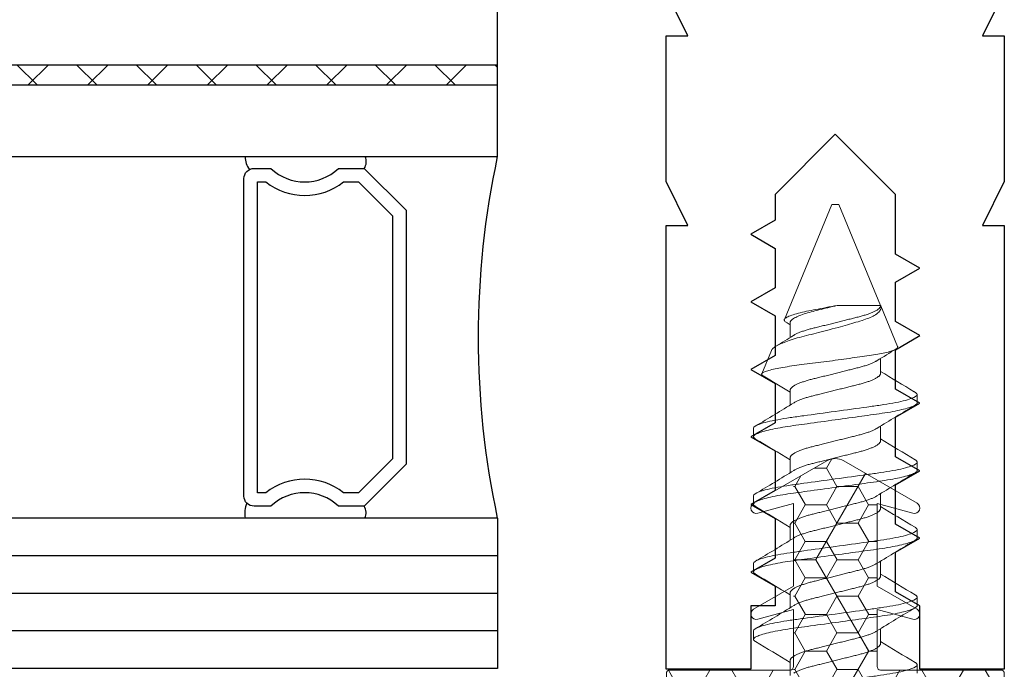
# Model space of a CAD drawing. Units: inches. Extents: x -57 to 131, y 5 to 113.
# Drawn here: x -38 to -36, y 32 to 32 of the extents above; entities that cross this region are included whole.
import ezdxf

# ---------------------------------------------------------------- set-up
doc = ezdxf.new("R2010")
doc.units = ezdxf.units.IN
doc.header["$LTSCALE"] = 0.3
doc.header["$MEASUREMENT"] = 0
doc.layers.get('0').update_dxf_attribs({"linetype": 'CONTINUOUS'})
for name, color, linetype, lineweight in [('967602  Isolation Gasket', 40, 'CONTINUOUS', 13), ('967602  Isolation Gasket @ 1', 40, 'CONTINUOUS', 13), ('967602  Isolation Gasket @ 5', 40, 'CONTINUOUS', 13), ('Fastener', 44, 'CONTINUOUS', 13)]:
    doc.layers.add(name, color=color, linetype=linetype, lineweight=lineweight)
for name, color, linetype in [('e760100$0$EXT_MULLIONS', 4, 'CONTINUOUS'), ('GLASS', 86, 'CONTINUOUS'), ('IG_SPACER', 86, 'CONTINUOUS')]:
    doc.layers.add(name, color=color, linetype=linetype)

# ---------------------------------------------------------------- blocks, each defined once
blk = doc.blocks.new('e760100')
at = {"layer": 'e760100$0$EXT_MULLIONS'}
blk.add_lwpolyline([(1.5001, -0.185), (1.4681, -0.25), (1.5001, -0.25), (1.5001, -0.466), (1.4681, -0.531), (1.5001, -0.531), (1.5001, -1.188), (1.3751, -1.188), (1.3751, -1.094), (1.3391, -1.0732), (1.3391, -1.0148), (1.3751, -0.994), (1.3391, -0.9732), (1.3391, -0.9148), (1.3751, -0.894), (1.3391, -0.8732), (1.3391, -0.8148), (1.3751, -0.794), (1.3391, -0.7732), (1.3391, -0.7148), (1.3751, -0.694), (1.3391, -0.6732), (1.3391, -0.6148), (1.3751, -0.594), (1.3391, -0.5732), (1.3391, -0.485), (1.2501, -0.396), (1.1611, -0.485), (1.1611, -0.5232), (1.1251, -0.544), (1.1611, -0.5648), (1.1611, -0.6232), (1.1251, -0.644), (1.1611, -0.6648), (1.1611, -0.7232), (1.1251, -0.744), (1.1611, -0.7648), (1.1611, -0.8232), (1.1251, -0.844), (1.1611, -0.8648), (1.1611, -0.9232), (1.1251, -0.944), (1.1611, -0.9648), (1.1611, -1.0232), (1.1251, -1.044), (1.1611, -1.0648), (1.1611, -1.094), (1.1251, -1.094), (1.1251, -1.188), (1, -1.188), (1, -0.531), (1.032, -0.531), (1, -0.466), (1, -0.25), (1.032, -0.25), (1, -0.185)], dxfattribs=at)
blk = doc.blocks.new('b760100')
blk.add_blockref('e760100', (0, 0))
blk = doc.blocks.new('*U40')
at = {"layer": '967602  Isolation Gasket @ 1'}
h = blk.add_hatch(dxfattribs=at)
h.set_pattern_fill('HONEY', color=256, scale=0.25, style=0)
h.paths.add_polyline_path([(0.245, -0.187, 0.414214), (0.25, -0.182), (0.25, -0.005, 0.414214), (0.245, 0), (0.062, 0), (0.062, 0.0894), (0.062, 0.281), (0.0125, 0.3096, 0.267949), (-0.0125, 0.3096), (-0.062, 0.281), (-0.062, 0.1241), (-0.062, 0), (-0.245, 0, 0.414214), (-0.25, -0.005), (-0.25, -0.182, 0.414214), (-0.245, -0.187)])
at = {"layer": '967602  Isolation Gasket @ 5'}
h = blk.add_hatch(dxfattribs=at)
h.set_pattern_fill('HONEY', color=256, scale=0.25, style=0)
h.set_pattern_definition([(0, (0, 0), (0.234375, 0.135316), [0.15625, -0.3125]), (120, (0, 0), (-0.234375, 0.135316), [0.15625, -0.3125]), (60, (0, 0), (5e-10, 0.270633), [-0.3125, 0.15625])])
h.paths.add_polyline_path([(0.245, -0.187, 0.414214), (0.25, -0.182), (0.25, -0.005, 0.414214), (0.245, 0), (0.062, 0), (0.062, 0.0894), (0.062, 0.281), (0.0125, 0.3096, 0.267949), (-0.0125, 0.3096), (-0.062, 0.281), (-0.062, 0.1241), (-0.062, 0), (-0.245, 0, 0.414214), (-0.25, -0.005), (-0.25, -0.182, 0.414214), (-0.245, -0.187)])
blk = doc.blocks.new('B967602')
at = {"layer": '967602  Isolation Gasket'}
blk.add_lwpolyline([(0.1148, 0.0752, 0.876976), (0.121, 0.09), (0.062, 0.1241), (0.062, 0.2463), (0.1148, 0.2321, 0.876976), (0.121, 0.2469), (0.0125, 0.3096, 0.267949), (-0.0125, 0.3096), (-0.121, 0.2469, 0.876976), (-0.1148, 0.2321), (-0.062, 0.2463), (-0.062, 0.1241), (-0.121, 0.09, 0.876976), (-0.1148, 0.0752), (-0.062, 0.0894), (-0.062, 0.005, -0.414214), (-0.067, 0), (-0.245, 0, 0.414214), (-0.25, -0.005), (-0.25, -0.182, 0.414214), (-0.245, -0.187), (0.245, -0.187, 0.414214), (0.25, -0.182), (0.25, -0.005, 0.414214), (0.245, 0), (0.067, 0, -0.414214), (0.062, 0.005), (0.062, 0.0894)], format="xyb", close=True, dxfattribs=at)
blk.add_blockref('*U40', (0, 0), dxfattribs=at)
blk = doc.blocks.new('G04_LAMI')
at = {"layer": 'GLASS'}
h = blk.add_hatch(dxfattribs=at)
h.set_pattern_fill('ANSI37', color=256, scale=0.5, angle=90, style=0)
h.set_pattern_definition([(135, (0.242, 0), (-0.0441942, -0.0441942), []), (225, (0.242, 0), (0.0441942, -0.0441942), [])])
h.paths.add_polyline_path([(0.106, 1.5), (0.106, 0), (0.136, 0), (0.136, 1.5)])
for p, q in [((0.106, 1.5), (0.106, 0)), ((0.136, 1.5), (0.136, 0)), ((0.242, 1.5), (0.242, 0)), ((0.242, 0), (0, 0))]:
    blk.add_line(p, q, dxfattribs=at)
blk = doc.blocks.new('SPACER08')
at = {"layer": 'IG_SPACER'}
for points in [[(0.015, 0.24), (0.485, 0.24, -0.414214), (0.5, 0.225), (0.5, 0.2, 0.4), (0.5, 0.1), (0.5, 0.062), (0.438, 0), (0.062, 0), (0, 0.062), (0, 0.1, 0.4), (0, 0.2), (0, 0.225, -0.414214)], [(0.02, 0.22), (0.48, 0.22), (0.48, 0.2074, 0.348155), (0.48, 0.0926), (0.48, 0.0703), (0.4297, 0.02), (0.0703, 0.02), (0.02, 0.0703), (0.02, 0.0926, 0.348155), (0.02, 0.2074)]]:
    blk.add_lwpolyline(points, format="xyb", close=True, dxfattribs=at)
blk = doc.blocks.new('GLASS_04')
at = {"layer": 'GLASS'}
for p, q in [((0, 0), (0, 1.5)), ((0.05575, 0), (0.05575, 1.5)), ((0.1115, 0), (0.1115, 1.5)), ((0.16725, 0), (0.16725, 1.5)), ((0.223, 0), (0.223, 1.5)), ((0.05575, 0), (0, 0)), ((0.1115, 0), (0.05575, 0)), ((0.16725, 0), (0.1115, 0)), ((0.223, 0), (0.16725, 0))]:
    blk.add_line(p, q, dxfattribs=at)
blk = doc.blocks.new('G16_4_AN_4_LAMI')
at = {"layer": 'IG_SPACER'}
for centre, radius, start, end in [((0.2305, 0.3415), 0.0324, 63.6817, 103.3947), ((0.7605, 0.3339), 0.0396, 93.686, 123.3393), ((0.2308, 0.2127), 0.0184, 244.8063, 301.6913), ((0.7504, 0.2107), 0.0168, 234.201, 297.0044), ((0.4905, -1.2478), 1.2762, 77.9006, 102.0994)]:
    blk.add_arc(centre, radius, start, end, dxfattribs=at)
for name, p in [('GLASS_04', (0, 0)), ('SPACER08', (0.2405, 0.135))]:
    blk.add_blockref(name, p)
at = {"xscale": -1}
blk.add_blockref('G04_LAMI', (1, 0), dxfattribs=at)
blk = doc.blocks.new('Mullion Glazing')
blk.add_blockref('G16_4_AN_4_LAMI', (-1.187, -0.75))
blk = doc.blocks.new('930035 Side')
at = {"layer": 'Fastener'}
for p, q in [((0.3687, 0.121), (0.3562, 0.121)), ((0.4688, 0.121), (0.4563, 0.121)), ((0.5688, 0.121), (0.5563, 0.121)), ((0.6688, 0.121), (0.6562, 0.121)), ((0.7841, 0.0944), (0.7493, 0.1089)), ((1, 0.005), (0.83, 0.0754)), ((0.325, 0.0669), (0.303, 0.0669)), ((0.425, 0.0669), (0.403, 0.0669)), ((0.525, 0.0669), (0.503, 0.0669)), ((0.625, 0.0669), (0.603, 0.0669)), ((0.725, 0.0669), (0.703, 0.0669)), ((0.825, 0.0669), (0.803, 0.0669)), ((1, 0), (1, 0.005)), ((1, -0.005), (1, 0)), ((0.8506, -0.0669), (0.8506, -0.0025)), ((0.8506, -0.0669), (1, -0.005)), ((0.35, -0.0669), (0.372, -0.0669)), ((0.45, -0.0669), (0.472, -0.0669)), ((0.55, -0.0669), (0.572, -0.0669)), ((0.65, -0.0669), (0.672, -0.0669)), ((0.75, -0.0669), (0.772, -0.0669)), ((0.7896, -0.0922), (0.8498, -0.0672)), ((0.8498, -0.0672), (0.8506, -0.0669)), ((0.85, -0.0669), (0.8506, -0.0669)), ((0.3062, -0.121), (0.3187, -0.121)), ((0.4062, -0.121), (0.4187, -0.121)), ((0.5063, -0.121), (0.5188, -0.121)), ((0.6063, -0.121), (0.6187, -0.121)), ((0.7062, -0.121), (0.7188, -0.121))]:
    blk.add_line(p, q, dxfattribs=at)
at = {"layer": 'Fastener', "flags": 128}
for points in [[(0.3528, 0.1179), (0.353, 0.1183), (0.3537, 0.1193), (0.3544, 0.12), (0.355, 0.1206), (0.3556, 0.1209), (0.3562, 0.121), (0.3568, 0.1209), (0.3574, 0.1206), (0.358, 0.1201), (0.3587, 0.1195), (0.3593, 0.1186), (0.3599, 0.1175), (0.3606, 0.1163), (0.3612, 0.1149), (0.3619, 0.1133), (0.3625, 0.1115), (0.3632, 0.1096), (0.3639, 0.1072), (0.3646, 0.1046), (0.3654, 0.1018), (0.3661, 0.0989), (0.3668, 0.0957), (0.3676, 0.0923), (0.3683, 0.0888), (0.369, 0.0852), (0.3696, 0.0816), (0.3703, 0.0778), (0.3709, 0.074), (0.3715, 0.0701), (0.3721, 0.0661), (0.3727, 0.062), (0.3732, 0.0582), (0.3738, 0.0542), (0.3744, 0.05), (0.3749, 0.0458), (0.3755, 0.0415), (0.3762, 0.0366), (0.3769, 0.0315), (0.3776, 0.0264), (0.3783, 0.0212), (0.379, 0.016), (0.3798, 0.0107), (0.3805, 0.0053), (0.3812, 0), (0.3819, -0.0051), (0.3826, -0.0101), (0.3833, -0.0152), (0.384, -0.0202), (0.3847, -0.0251), (0.3854, -0.03), (0.386, -0.0346), (0.3866, -0.039), (0.3872, -0.0434), (0.3878, -0.0477), (0.3884, -0.0518), (0.389, -0.0564), (0.3896, -0.0608), (0.3902, -0.0651), (0.3909, -0.0693), (0.3915, -0.0734), (0.3922, -0.0774), (0.3928, -0.0814), (0.3935, -0.0852), (0.3942, -0.0887), (0.3949, -0.092), (0.3956, -0.0952), (0.3963, -0.0982), (0.397, -0.1011), (0.3977, -0.1038), (0.3983, -0.1062), (0.399, -0.1084), (0.3996, -0.1104), (0.4003, -0.1123), (0.4009, -0.114), (0.4016, -0.1157), (0.4023, -0.1171), (0.403, -0.1183), (0.4037, -0.1193), (0.4044, -0.12), (0.405, -0.1206), (0.4056, -0.1209), (0.4062, -0.121), (0.4062, -0.121)], [(0.4528, 0.1179), (0.453, 0.1183), (0.4537, 0.1193), (0.4544, 0.12), (0.455, 0.1206), (0.4556, 0.1209), (0.4563, 0.121), (0.4568, 0.1209), (0.4574, 0.1206), (0.458, 0.1201), (0.4587, 0.1195), (0.4593, 0.1186), (0.4599, 0.1175), (0.4606, 0.1163), (0.4612, 0.1149), (0.4619, 0.1133), (0.4625, 0.1115), (0.4632, 0.1096), (0.4639, 0.1072), (0.4646, 0.1046), (0.4654, 0.1018), (0.4661, 0.0989), (0.4668, 0.0957), (0.4676, 0.0923), (0.4683, 0.0888), (0.469, 0.0852), (0.4696, 0.0816), (0.4703, 0.0778), (0.4709, 0.074), (0.4715, 0.0701), (0.4721, 0.0661), (0.4727, 0.062), (0.4732, 0.0582), (0.4738, 0.0542), (0.4744, 0.05), (0.4749, 0.0458), (0.4755, 0.0415), (0.4762, 0.0366), (0.4769, 0.0315), (0.4776, 0.0264), (0.4783, 0.0212), (0.479, 0.016), (0.4798, 0.0107), (0.4805, 0.0053), (0.4813, 0), (0.4819, -0.0051), (0.4826, -0.0101), (0.4833, -0.0152), (0.484, -0.0202), (0.4847, -0.0251), (0.4854, -0.03), (0.486, -0.0346), (0.4866, -0.039), (0.4872, -0.0434), (0.4878, -0.0477), (0.4884, -0.0518), (0.489, -0.0564), (0.4896, -0.0608), (0.4902, -0.0651), (0.4909, -0.0693), (0.4915, -0.0734), (0.4922, -0.0774), (0.4928, -0.0814), (0.4935, -0.0852), (0.4942, -0.0887), (0.4949, -0.092), (0.4956, -0.0952), (0.4963, -0.0982), (0.497, -0.1011), (0.4977, -0.1038), (0.4983, -0.1062), (0.499, -0.1084), (0.4996, -0.1104), (0.5003, -0.1123), (0.5009, -0.114), (0.5016, -0.1157), (0.5023, -0.1171), (0.503, -0.1183), (0.5037, -0.1193), (0.5044, -0.12), (0.505, -0.1206), (0.5056, -0.1209), (0.5063, -0.121), (0.5063, -0.121)], [(0.5528, 0.1179), (0.553, 0.1183), (0.5537, 0.1193), (0.5544, 0.12), (0.555, 0.1206), (0.5556, 0.1209), (0.5563, 0.121), (0.5568, 0.1209), (0.5574, 0.1206), (0.558, 0.1201), (0.5587, 0.1195), (0.5593, 0.1186), (0.5599, 0.1175), (0.5606, 0.1163), (0.5612, 0.1149), (0.5619, 0.1133), (0.5625, 0.1115), (0.5632, 0.1096), (0.5639, 0.1072), (0.5646, 0.1046), (0.5654, 0.1018), (0.5661, 0.0989), (0.5668, 0.0957), (0.5676, 0.0923), (0.5683, 0.0888), (0.569, 0.0852), (0.5696, 0.0816), (0.5703, 0.0778), (0.5709, 0.074), (0.5715, 0.0701), (0.5721, 0.0661), (0.5727, 0.062), (0.5732, 0.0582), (0.5738, 0.0542), (0.5744, 0.05), (0.5749, 0.0458), (0.5755, 0.0415), (0.5762, 0.0366), (0.5769, 0.0315), (0.5776, 0.0264), (0.5783, 0.0212), (0.579, 0.016), (0.5798, 0.0107), (0.5805, 0.0053), (0.5813, 0), (0.5819, -0.0051), (0.5826, -0.0101), (0.5833, -0.0152), (0.584, -0.0202), (0.5847, -0.0251), (0.5854, -0.03), (0.586, -0.0346), (0.5866, -0.039), (0.5872, -0.0434), (0.5878, -0.0477), (0.5884, -0.0518), (0.589, -0.0564), (0.5896, -0.0608), (0.5902, -0.0651), (0.5909, -0.0693), (0.5915, -0.0734), (0.5922, -0.0774), (0.5928, -0.0814), (0.5935, -0.0852), (0.5942, -0.0887), (0.5949, -0.092), (0.5956, -0.0952), (0.5963, -0.0982), (0.597, -0.1011), (0.5977, -0.1038), (0.5983, -0.1062), (0.599, -0.1084), (0.5996, -0.1104), (0.6003, -0.1123), (0.6009, -0.114), (0.6016, -0.1157), (0.6023, -0.1171), (0.603, -0.1183), (0.6037, -0.1193), (0.6044, -0.12), (0.605, -0.1206), (0.6056, -0.1209), (0.6063, -0.121), (0.6063, -0.121)], [(0.6528, 0.1179), (0.653, 0.1183), (0.6537, 0.1193), (0.6544, 0.12), (0.655, 0.1206), (0.6556, 0.1209), (0.6562, 0.121), (0.6568, 0.1209), (0.6574, 0.1206), (0.658, 0.1201), (0.6587, 0.1195), (0.6593, 0.1186), (0.6599, 0.1175), (0.6606, 0.1163), (0.6612, 0.1149), (0.6619, 0.1133), (0.6625, 0.1115), (0.6632, 0.1096), (0.6639, 0.1072), (0.6646, 0.1046), (0.6654, 0.1018), (0.6661, 0.0989), (0.6668, 0.0957), (0.6676, 0.0923), (0.6683, 0.0888), (0.669, 0.0852), (0.6696, 0.0816), (0.6703, 0.0778), (0.6709, 0.074), (0.6715, 0.0701), (0.6721, 0.0661), (0.6727, 0.062), (0.6732, 0.0582), (0.6738, 0.0542), (0.6744, 0.05), (0.6749, 0.0458), (0.6755, 0.0415), (0.6762, 0.0366), (0.6769, 0.0315), (0.6776, 0.0264), (0.6783, 0.0212), (0.679, 0.016), (0.6798, 0.0107), (0.6805, 0.0053), (0.6812, 0), (0.6819, -0.0051), (0.6826, -0.0101), (0.6833, -0.0152), (0.684, -0.0202), (0.6847, -0.0251), (0.6854, -0.03), (0.686, -0.0346), (0.6866, -0.039), (0.6872, -0.0434), (0.6878, -0.0477), (0.6884, -0.0518), (0.689, -0.0564), (0.6896, -0.0608), (0.6902, -0.0651), (0.6909, -0.0693), (0.6915, -0.0734), (0.6922, -0.0774), (0.6928, -0.0814), (0.6935, -0.0852), (0.6942, -0.0887), (0.6949, -0.092), (0.6956, -0.0952), (0.6963, -0.0982), (0.697, -0.1011), (0.6977, -0.1038), (0.6983, -0.1062), (0.699, -0.1084), (0.6996, -0.1104), (0.7003, -0.1123), (0.7009, -0.114), (0.7016, -0.1157), (0.7023, -0.1171), (0.703, -0.1183), (0.7037, -0.1193), (0.7044, -0.12), (0.705, -0.1206), (0.7056, -0.1209), (0.7062, -0.121), (0.7062, -0.121)], [(0.7896, -0.0922), (0.7891, -0.0923), (0.7885, -0.0922), (0.788, -0.092), (0.7874, -0.0916), (0.7868, -0.091), (0.7862, -0.0901), (0.7856, -0.0891), (0.785, -0.088), (0.7845, -0.0867), (0.7839, -0.0853), (0.7834, -0.0837), (0.7828, -0.082), (0.7822, -0.08), (0.7816, -0.078), (0.7811, -0.0757), (0.7805, -0.0733), (0.78, -0.0709), (0.7794, -0.0683), (0.7789, -0.0656), (0.7784, -0.0628), (0.7778, -0.0597), (0.7773, -0.0566), (0.7768, -0.0533), (0.7763, -0.0499), (0.7758, -0.0466), (0.7753, -0.0432), (0.7748, -0.0397), (0.7743, -0.0361), (0.7738, -0.0323), (0.7733, -0.0286), (0.7728, -0.0247), (0.7722, -0.0208), (0.7717, -0.0167), (0.7711, -0.0126), (0.7706, -0.0085), (0.77, -0.0043), (0.7694, 0), (0.7688, 0.0043), (0.7683, 0.0086), (0.7677, 0.0129), (0.7672, 0.0171), (0.7666, 0.0212), (0.7661, 0.0254), (0.7655, 0.0295), (0.765, 0.0337), (0.7645, 0.0378), (0.7639, 0.0419), (0.7634, 0.0459), (0.7629, 0.0497), (0.7625, 0.0535), (0.762, 0.0571), (0.7615, 0.0607), (0.761, 0.0643), (0.7605, 0.0677), (0.7599, 0.0711), (0.7594, 0.0744), (0.7588, 0.0775), (0.7583, 0.0806), (0.7577, 0.0835), (0.7572, 0.0863), (0.7566, 0.089), (0.756, 0.0916), (0.7555, 0.094), (0.7549, 0.0962), (0.7543, 0.0982), (0.7538, 0.1001), (0.7532, 0.1018), (0.7527, 0.1033), (0.7522, 0.1047), (0.7516, 0.1059), (0.7511, 0.1069), (0.7506, 0.1077), (0.7501, 0.1083), (0.7496, 0.1087), (0.7491, 0.1089), (0.7486, 0.109), (0.7481, 0.1088), (0.7476, 0.1085), (0.7471, 0.108), (0.7465, 0.1073), (0.7462, 0.1068)], [(0.7841, 0.0944), (0.7847, 0.0942), (0.7855, 0.0936), (0.7864, 0.0928), (0.7873, 0.0919), (0.7882, 0.0907), (0.7892, 0.0894), (0.7902, 0.0878), (0.7912, 0.0861), (0.7922, 0.0841), (0.7931, 0.0823), (0.794, 0.0803), (0.7949, 0.0782), (0.7958, 0.0759), (0.7968, 0.0734), (0.7977, 0.0709), (0.7987, 0.0682), (0.7996, 0.0653), (0.8005, 0.0624), (0.8015, 0.0595), (0.8024, 0.0564), (0.8033, 0.0531), (0.8042, 0.0498), (0.8051, 0.0463), (0.806, 0.0428), (0.8069, 0.0391), (0.8077, 0.0356), (0.8086, 0.032), (0.8095, 0.0284), (0.8105, 0.0247), (0.8114, 0.0209), (0.8124, 0.017), (0.8134, 0.0132), (0.8145, 0.0093), (0.8157, 0.0047), (0.8169, 0.0002), (0.8181, -0.0043), (0.8191, -0.0078), (0.82, -0.0112), (0.821, -0.0146), (0.8219, -0.0179), (0.8229, -0.0212), (0.8238, -0.0243), (0.8247, -0.0274), (0.8256, -0.0305), (0.8265, -0.0336), (0.8274, -0.0365), (0.8283, -0.0395), (0.8292, -0.0423), (0.8301, -0.0448), (0.831, -0.0472), (0.8319, -0.0495), (0.8329, -0.0517), (0.8339, -0.0538), (0.8349, -0.0558), (0.8359, -0.0577), (0.8369, -0.0594), (0.8381, -0.0612), (0.8394, -0.0628), (0.8406, -0.0642), (0.8419, -0.0653), (0.8432, -0.0663), (0.8444, -0.067), (0.8453, -0.0674), (0.8462, -0.0676), (0.8471, -0.0677), (0.848, -0.0677), (0.8489, -0.0675), (0.8498, -0.0672)], [(0.8506, -0.0025), (0.8498, 0.0014), (0.849, 0.0054), (0.8483, 0.0094), (0.8475, 0.0135), (0.8467, 0.0175), (0.8459, 0.0216), (0.8452, 0.0252), (0.8445, 0.0288), (0.8439, 0.0323), (0.8432, 0.0358), (0.8426, 0.0393), (0.8419, 0.0426), (0.8412, 0.0458), (0.8405, 0.0488), (0.8398, 0.0518), (0.8391, 0.0546), (0.8383, 0.0574), (0.8376, 0.0599), (0.8369, 0.0624), (0.8361, 0.0646), (0.8354, 0.0667), (0.8346, 0.0686), (0.8338, 0.0703), (0.8331, 0.0717), (0.8324, 0.0729), (0.8317, 0.0739), (0.831, 0.0747), (0.8304, 0.0752), (0.8297, 0.0755), (0.829, 0.0756), (0.8284, 0.0754), (0.8277, 0.0751), (0.827, 0.0745), (0.8263, 0.0737), (0.8256, 0.0726), (0.8255, 0.0725)]]:
    blk.add_lwpolyline(points, dxfattribs=at)
at = {"layer": 'Fastener'}
for centre, radius, start, end in [((-2.1773, 1.609), 2.9368, 328.3257, 329.4899), ((2.7392, 1.5117), 2.7468, 210.4897, 211.8674), ((-2.0772, 1.6088), 2.9366, 328.3256, 329.4899), ((2.8395, 1.5119), 2.7473, 210.4898, 211.8673), ((-1.9773, 1.6089), 2.9368, 328.3256, 329.4899), ((2.9395, 1.5119), 2.7473, 210.4898, 211.8673), ((-1.8778, 1.6092), 2.9373, 328.3258, 329.4898), ((3.0395, 1.5119), 2.7472, 210.4898, 211.8673), ((-1.457, 1.4139), 2.5618, 328.2762, 329.3194), ((2.2951, 0.994), 1.7567, 211.0497, 212.0614), ((-0.42, 0.8384), 1.4622, 328.1505, 328.4102), ((2.8523, -1.6089), 2.9368, 148.3256, 149.4899), ((-1.9645, -1.5119), 2.7473, 30.4898, 31.8673), ((2.9522, -1.6088), 2.9366, 148.3256, 149.4899), ((-1.8642, -1.5117), 2.7468, 30.4897, 31.8674), ((3.0523, -1.609), 2.9368, 148.3257, 149.4899), ((-1.7647, -1.512), 2.7474, 30.4899, 31.8673), ((3.1515, -1.6085), 2.9358, 148.3255, 149.4901), ((-1.6643, -1.5118), 2.747, 30.4898, 31.8674), ((3.2269, -1.5934), 2.907, 148.3228, 149.4699), ((-0.7839, -1.0333), 1.8316, 31.0093, 32.045), ((0.7079, -0.1084), 0.0172, 314.5292, 330.9183)]:
    blk.add_arc(centre, radius, start, end, dxfattribs=at)
for points, knots in [([(0.2687, 0.121), (0.2706, 0.121), (0.2727, 0.1181), (0.2771, 0.1058), (0.2794, 0.0965), (0.2825, 0.0795), (0.2835, 0.0734), (0.2854, 0.0606), (0.2863, 0.0539), (0.2893, 0.0324), (0.2915, 0.0162), (0.296, -0.0162), (0.2982, -0.0324), (0.3012, -0.0539), (0.3021, -0.0606), (0.304, -0.0734), (0.305, -0.0795), (0.3081, -0.0965), (0.3104, -0.1058), (0.3148, -0.1181), (0.3169, -0.121), (0.3187, -0.121)], [0, 0, 0, 0, 0.125, 0.125, 0.25, 0.25, 0.3125, 0.3125, 0.375, 0.375, 0.5, 0.5, 0.625, 0.625, 0.6875, 0.6875, 0.75, 0.75, 0.875, 0.875, 1, 1, 1, 1]), ([(0.3687, 0.121), (0.3706, 0.121), (0.3727, 0.1181), (0.3771, 0.1058), (0.3794, 0.0965), (0.3825, 0.0795), (0.3835, 0.0734), (0.3854, 0.0606), (0.3863, 0.0539), (0.3893, 0.0324), (0.3915, 0.0162), (0.396, -0.0162), (0.3982, -0.0324), (0.4012, -0.0539), (0.4021, -0.0606), (0.404, -0.0734), (0.405, -0.0795), (0.4081, -0.0965), (0.4104, -0.1058), (0.4148, -0.1181), (0.4169, -0.121), (0.4187, -0.121)], [0, 0, 0, 0, 0.125, 0.125, 0.25, 0.25, 0.3125, 0.3125, 0.375, 0.375, 0.5, 0.5, 0.625, 0.625, 0.6875, 0.6875, 0.75, 0.75, 0.875, 0.875, 1, 1, 1, 1]), ([(0.4688, 0.121), (0.4706, 0.121), (0.4727, 0.1181), (0.4771, 0.1058), (0.4794, 0.0965), (0.4825, 0.0795), (0.4835, 0.0734), (0.4854, 0.0606), (0.4863, 0.0539), (0.4893, 0.0324), (0.4915, 0.0162), (0.496, -0.0162), (0.4982, -0.0324), (0.5012, -0.0539), (0.5021, -0.0606), (0.504, -0.0734), (0.505, -0.0795), (0.5081, -0.0965), (0.5104, -0.1058), (0.5148, -0.1181), (0.5169, -0.121), (0.5188, -0.121)], [0, 0, 0, 0, 0.125, 0.125, 0.25, 0.25, 0.3125, 0.3125, 0.375, 0.375, 0.5, 0.5, 0.625, 0.625, 0.6875, 0.6875, 0.75, 0.75, 0.875, 0.875, 1, 1, 1, 1]), ([(0.5688, 0.121), (0.5706, 0.121), (0.5727, 0.1181), (0.5771, 0.1058), (0.5794, 0.0965), (0.5825, 0.0795), (0.5835, 0.0734), (0.5854, 0.0606), (0.5863, 0.0539), (0.5893, 0.0324), (0.5915, 0.0162), (0.596, -0.0162), (0.5982, -0.0324), (0.6012, -0.0539), (0.6021, -0.0606), (0.604, -0.0734), (0.605, -0.0795), (0.6081, -0.0965), (0.6104, -0.1058), (0.6148, -0.1181), (0.6169, -0.121), (0.6187, -0.121)], [0, 0, 0, 0, 0.125, 0.125, 0.25, 0.25, 0.3125, 0.3125, 0.375, 0.375, 0.5, 0.5, 0.625, 0.625, 0.6875, 0.6875, 0.75, 0.75, 0.875, 0.875, 1, 1, 1, 1]), ([(0.6688, 0.121), (0.6706, 0.121), (0.6727, 0.1181), (0.6771, 0.1058), (0.6794, 0.0965), (0.6825, 0.0795), (0.6835, 0.0734), (0.6854, 0.0606), (0.6863, 0.0539), (0.6893, 0.0324), (0.6915, 0.0162), (0.696, -0.0162), (0.6982, -0.0324), (0.7012, -0.0539), (0.7021, -0.0606), (0.704, -0.0734), (0.705, -0.0795), (0.7081, -0.0965), (0.7104, -0.1058), (0.7148, -0.1181), (0.7169, -0.121), (0.7188, -0.121)], [0, 0, 0, 0, 0.125, 0.125, 0.25, 0.25, 0.3125, 0.3125, 0.375, 0.375, 0.5, 0.5, 0.625, 0.625, 0.6875, 0.6875, 0.75, 0.75, 0.875, 0.875, 1, 1, 1, 1]), ([(0.3064, 0.0614), (0.3065, 0.0612), (0.307, 0.0604), (0.3079, 0.0588), (0.3089, 0.0568), (0.3098, 0.0547), (0.3108, 0.0523), (0.3118, 0.0498), (0.3127, 0.0471), (0.3136, 0.0444), (0.3145, 0.0416), (0.3153, 0.0387), (0.3161, 0.0358), (0.3168, 0.0327), (0.3176, 0.0296), (0.3184, 0.0263), (0.3193, 0.0229), (0.3202, 0.0193), (0.3211, 0.0156), (0.3221, 0.0117), (0.323, 0.0079), (0.324, 0.0039), (0.325, 0.0001), (0.3259, -0.0038), (0.3269, -0.0075), (0.3278, -0.0112), (0.3287, -0.0149), (0.3296, -0.0184), (0.3305, -0.022), (0.3313, -0.0254), (0.3322, -0.0287), (0.333, -0.032), (0.3338, -0.0352), (0.3346, -0.0383), (0.3355, -0.0414), (0.3364, -0.0443), (0.3373, -0.0471), (0.3382, -0.0497), (0.3391, -0.0521), (0.34, -0.0544), (0.341, -0.0565), (0.3419, -0.0584), (0.3428, -0.0601), (0.3438, -0.0617), (0.3447, -0.0631), (0.3456, -0.0642), (0.3466, -0.0652), (0.3475, -0.066), (0.3483, -0.0665), (0.3492, -0.0668), (0.3497, -0.0669), (0.35, -0.0669)], [0, 0, 0, 0, 0.012109, 0.033681, 0.055271, 0.076838, 0.098341, 0.119739, 0.140992, 0.16111, 0.181031, 0.200726, 0.220167, 0.239349, 0.258648, 0.278214, 0.29802, 0.318996, 0.340171, 0.361508, 0.382968, 0.404511, 0.426096, 0.446701, 0.467269, 0.487765, 0.508154, 0.528401, 0.548475, 0.568345, 0.587981, 0.608275, 0.628353, 0.648674, 0.669276, 0.690129, 0.7112, 0.731484, 0.751902, 0.772418, 0.792998, 0.813606, 0.834206, 0.85476, 0.875234, 0.896558, 0.917716, 0.938672, 0.959393, 0.979845, 1, 1, 1, 1]), ([(0.325, 0.0669), (0.3253, 0.0669), (0.3258, 0.0668), (0.3266, 0.0665), (0.3274, 0.066), (0.3283, 0.0654), (0.3292, 0.0645), (0.3301, 0.0634), (0.331, 0.0621), (0.3319, 0.0606), (0.3329, 0.0588), (0.3339, 0.0568), (0.3348, 0.0547), (0.3358, 0.0523), (0.3368, 0.0498), (0.3377, 0.0471), (0.3386, 0.0444), (0.3395, 0.0416), (0.3403, 0.0387), (0.3411, 0.0358), (0.3418, 0.0327), (0.3426, 0.0296), (0.3434, 0.0263), (0.3443, 0.0229), (0.3452, 0.0193), (0.3461, 0.0156), (0.3471, 0.0117), (0.348, 0.0079), (0.349, 0.0039), (0.35, 0.0001), (0.3509, -0.0038), (0.3519, -0.0075), (0.3528, -0.0112), (0.3537, -0.0149), (0.3546, -0.0184), (0.3555, -0.022), (0.3563, -0.0254), (0.3572, -0.0287), (0.358, -0.032), (0.3588, -0.0352), (0.3596, -0.0383), (0.3605, -0.0414), (0.3614, -0.0443), (0.3623, -0.0471), (0.3632, -0.0497), (0.3641, -0.0521), (0.365, -0.0544), (0.366, -0.0565), (0.3669, -0.0584), (0.3678, -0.0601), (0.3684, -0.061), (0.3686, -0.0615)], [0, 0, 0, 0, 0.0192323, 0.0387363, 0.0584869, 0.0784569, 0.0986169, 0.1189353, 0.1393791, 0.1599136, 0.1814843, 0.203074, 0.2246409, 0.2461435, 0.2675409, 0.2887938, 0.3089113, 0.3288317, 0.348526, 0.3679674, 0.3871484, 0.4064475, 0.4260126, 0.445818, 0.4667938, 0.4879684, 0.5093049, 0.5307647, 0.5523074, 0.573892, 0.5944962, 0.6150642, 0.6355598, 0.6559481, 0.6761951, 0.6962684, 0.7161376, 0.735774, 0.7560672, 0.7761452, 0.7964654, 0.817067, 0.8379197, 0.8589903, 0.879274, 0.8996909, 0.920207, 0.9407869, 0.9613944, 0.9819933, 1, 1, 1, 1]), ([(0.4064, 0.0614), (0.4065, 0.0612), (0.407, 0.0604), (0.4079, 0.0588), (0.4089, 0.0568), (0.4098, 0.0547), (0.4108, 0.0523), (0.4118, 0.0498), (0.4127, 0.0471), (0.4136, 0.0444), (0.4145, 0.0416), (0.4153, 0.0387), (0.4161, 0.0358), (0.4168, 0.0327), (0.4176, 0.0296), (0.4184, 0.0263), (0.4193, 0.0229), (0.4202, 0.0193), (0.4211, 0.0156), (0.4221, 0.0117), (0.423, 0.0079), (0.424, 0.0039), (0.425, 0.0001), (0.4259, -0.0038), (0.4269, -0.0075), (0.4278, -0.0112), (0.4287, -0.0149), (0.4296, -0.0184), (0.4305, -0.022), (0.4313, -0.0254), (0.4322, -0.0287), (0.433, -0.032), (0.4338, -0.0352), (0.4346, -0.0383), (0.4355, -0.0414), (0.4364, -0.0443), (0.4373, -0.0471), (0.4382, -0.0497), (0.4391, -0.0521), (0.44, -0.0544), (0.441, -0.0565), (0.4419, -0.0584), (0.4428, -0.0601), (0.4438, -0.0617), (0.4447, -0.0631), (0.4456, -0.0642), (0.4466, -0.0652), (0.4475, -0.066), (0.4483, -0.0665), (0.4492, -0.0668), (0.4497, -0.0669), (0.45, -0.0669)], [0, 0, 0, 0, 0.012109, 0.033681, 0.055271, 0.076838, 0.098341, 0.119739, 0.140992, 0.16111, 0.181031, 0.200726, 0.220167, 0.239349, 0.258648, 0.278214, 0.29802, 0.318996, 0.340171, 0.361508, 0.382968, 0.404511, 0.426096, 0.446701, 0.467269, 0.487765, 0.508154, 0.528401, 0.548475, 0.568345, 0.587981, 0.608275, 0.628353, 0.648674, 0.669276, 0.690129, 0.7112, 0.731484, 0.751902, 0.772418, 0.792998, 0.813606, 0.834206, 0.85476, 0.875234, 0.896558, 0.917716, 0.938672, 0.959393, 0.979845, 1, 1, 1, 1]), ([(0.425, 0.0669), (0.4253, 0.0669), (0.4258, 0.0668), (0.4266, 0.0665), (0.4274, 0.066), (0.4283, 0.0654), (0.4292, 0.0645), (0.4301, 0.0634), (0.431, 0.0621), (0.4319, 0.0606), (0.4329, 0.0588), (0.4339, 0.0568), (0.4348, 0.0547), (0.4358, 0.0523), (0.4368, 0.0498), (0.4377, 0.0471), (0.4386, 0.0444), (0.4395, 0.0416), (0.4403, 0.0387), (0.4411, 0.0358), (0.4418, 0.0327), (0.4426, 0.0296), (0.4434, 0.0263), (0.4443, 0.0229), (0.4452, 0.0193), (0.4461, 0.0156), (0.4471, 0.0117), (0.448, 0.0079), (0.449, 0.0039), (0.45, 0.0001), (0.4509, -0.0038), (0.4519, -0.0075), (0.4528, -0.0112), (0.4537, -0.0149), (0.4546, -0.0184), (0.4555, -0.022), (0.4563, -0.0254), (0.4572, -0.0287), (0.458, -0.032), (0.4588, -0.0352), (0.4596, -0.0383), (0.4605, -0.0414), (0.4614, -0.0443), (0.4623, -0.0471), (0.4632, -0.0497), (0.4641, -0.0521), (0.465, -0.0544), (0.466, -0.0565), (0.4669, -0.0584), (0.4678, -0.0601), (0.4684, -0.061), (0.4686, -0.0615)], [0, 0, 0, 0, 0.019232, 0.038736, 0.058487, 0.078457, 0.098617, 0.118935, 0.139379, 0.159914, 0.181484, 0.203074, 0.224641, 0.246143, 0.267541, 0.288794, 0.308911, 0.328832, 0.348526, 0.367967, 0.387148, 0.406448, 0.426013, 0.445818, 0.466794, 0.487968, 0.509305, 0.530765, 0.552307, 0.573892, 0.594496, 0.615064, 0.63556, 0.655948, 0.676195, 0.696268, 0.716138, 0.735774, 0.756067, 0.776145, 0.796465, 0.817067, 0.83792, 0.85899, 0.879274, 0.899691, 0.920207, 0.940787, 0.961394, 0.981993, 1, 1, 1, 1]), ([(0.5064, 0.0614), (0.5065, 0.0612), (0.507, 0.0604), (0.5079, 0.0588), (0.5089, 0.0568), (0.5098, 0.0547), (0.5108, 0.0523), (0.5118, 0.0498), (0.5127, 0.0471), (0.5136, 0.0444), (0.5145, 0.0416), (0.5153, 0.0387), (0.5161, 0.0358), (0.5168, 0.0327), (0.5176, 0.0296), (0.5184, 0.0263), (0.5193, 0.0229), (0.5202, 0.0193), (0.5211, 0.0156), (0.5221, 0.0117), (0.523, 0.0079), (0.524, 0.0039), (0.525, 0.0001), (0.5259, -0.0038), (0.5269, -0.0075), (0.5278, -0.0112), (0.5287, -0.0149), (0.5296, -0.0184), (0.5305, -0.022), (0.5313, -0.0254), (0.5322, -0.0287), (0.533, -0.032), (0.5338, -0.0352), (0.5346, -0.0383), (0.5355, -0.0414), (0.5364, -0.0443), (0.5373, -0.0471), (0.5382, -0.0497), (0.5391, -0.0521), (0.54, -0.0544), (0.541, -0.0565), (0.5419, -0.0584), (0.5428, -0.0601), (0.5438, -0.0617), (0.5447, -0.0631), (0.5456, -0.0642), (0.5466, -0.0652), (0.5475, -0.066), (0.5483, -0.0665), (0.5492, -0.0668), (0.5497, -0.0669), (0.55, -0.0669)], [0, 0, 0, 0, 0.012109, 0.033681, 0.055271, 0.076838, 0.098341, 0.119739, 0.140992, 0.16111, 0.181031, 0.200726, 0.220167, 0.239349, 0.258648, 0.278214, 0.29802, 0.318996, 0.340171, 0.361508, 0.382968, 0.404511, 0.426096, 0.446701, 0.467269, 0.487765, 0.508154, 0.528401, 0.548475, 0.568345, 0.587981, 0.608275, 0.628353, 0.648674, 0.669276, 0.690129, 0.7112, 0.731484, 0.751902, 0.772418, 0.792998, 0.813606, 0.834206, 0.85476, 0.875234, 0.896558, 0.917716, 0.938672, 0.959393, 0.979845, 1, 1, 1, 1]), ([(0.525, 0.0669), (0.5253, 0.0669), (0.5258, 0.0668), (0.5266, 0.0665), (0.5274, 0.066), (0.5283, 0.0654), (0.5292, 0.0645), (0.5301, 0.0634), (0.531, 0.0621), (0.5319, 0.0606), (0.5329, 0.0588), (0.5339, 0.0568), (0.5348, 0.0547), (0.5358, 0.0523), (0.5368, 0.0498), (0.5377, 0.0471), (0.5386, 0.0444), (0.5395, 0.0416), (0.5403, 0.0387), (0.5411, 0.0358), (0.5418, 0.0327), (0.5426, 0.0296), (0.5434, 0.0263), (0.5443, 0.0229), (0.5452, 0.0193), (0.5461, 0.0156), (0.5471, 0.0117), (0.548, 0.0079), (0.549, 0.0039), (0.55, 0.0001), (0.5509, -0.0038), (0.5519, -0.0075), (0.5528, -0.0112), (0.5537, -0.0149), (0.5546, -0.0184), (0.5555, -0.022), (0.5563, -0.0254), (0.5572, -0.0287), (0.558, -0.032), (0.5588, -0.0352), (0.5596, -0.0383), (0.5605, -0.0414), (0.5614, -0.0443), (0.5623, -0.0471), (0.5632, -0.0497), (0.5641, -0.0521), (0.565, -0.0544), (0.566, -0.0565), (0.5669, -0.0584), (0.5678, -0.0601), (0.5684, -0.061), (0.5686, -0.0615)], [0, 0, 0, 0, 0.0192323, 0.0387363, 0.0584869, 0.078457, 0.0986169, 0.1189353, 0.1393791, 0.1599136, 0.1814843, 0.203074, 0.2246409, 0.2461435, 0.2675409, 0.2887938, 0.3089113, 0.3288317, 0.348526, 0.3679675, 0.3871484, 0.4064475, 0.4260126, 0.445818, 0.4667938, 0.4879684, 0.5093049, 0.5307647, 0.5523074, 0.573892, 0.5944962, 0.6150641, 0.6355598, 0.6559481, 0.6761951, 0.6962684, 0.7161376, 0.735774, 0.7560672, 0.7761451, 0.7964654, 0.817067, 0.8379197, 0.8589903, 0.879274, 0.8996909, 0.920207, 0.9407868, 0.9613944, 0.9819933, 1, 1, 1, 1]), ([(0.6064, 0.0614), (0.6065, 0.0612), (0.607, 0.0604), (0.6079, 0.0588), (0.6089, 0.0568), (0.6098, 0.0547), (0.6108, 0.0523), (0.6118, 0.0498), (0.6127, 0.0471), (0.6136, 0.0444), (0.6145, 0.0416), (0.6153, 0.0387), (0.6161, 0.0358), (0.6168, 0.0327), (0.6176, 0.0296), (0.6184, 0.0263), (0.6193, 0.0229), (0.6202, 0.0193), (0.6211, 0.0156), (0.6221, 0.0117), (0.623, 0.0079), (0.624, 0.0039), (0.625, 0.0001), (0.6259, -0.0038), (0.6269, -0.0075), (0.6278, -0.0112), (0.6287, -0.0149), (0.6296, -0.0184), (0.6305, -0.022), (0.6313, -0.0254), (0.6322, -0.0287), (0.633, -0.032), (0.6338, -0.0352), (0.6346, -0.0383), (0.6355, -0.0414), (0.6364, -0.0443), (0.6373, -0.0471), (0.6382, -0.0497), (0.6391, -0.0521), (0.64, -0.0544), (0.641, -0.0565), (0.6419, -0.0584), (0.6428, -0.0601), (0.6438, -0.0617), (0.6447, -0.0631), (0.6456, -0.0642), (0.6466, -0.0652), (0.6475, -0.066), (0.6483, -0.0665), (0.6492, -0.0668), (0.6497, -0.0669), (0.65, -0.0669)], [0, 0, 0, 0, 0.012109, 0.033681, 0.055271, 0.076838, 0.098341, 0.119739, 0.140992, 0.16111, 0.181031, 0.200726, 0.220167, 0.239349, 0.258648, 0.278214, 0.29802, 0.318996, 0.340171, 0.361508, 0.382968, 0.404511, 0.426096, 0.446701, 0.467269, 0.487765, 0.508154, 0.528401, 0.548475, 0.568345, 0.587981, 0.608275, 0.628353, 0.648674, 0.669276, 0.690129, 0.7112, 0.731484, 0.751902, 0.772418, 0.792998, 0.813606, 0.834206, 0.85476, 0.875234, 0.896558, 0.917716, 0.938672, 0.959393, 0.979845, 1, 1, 1, 1]), ([(0.625, 0.0669), (0.6253, 0.0669), (0.6258, 0.0668), (0.6266, 0.0665), (0.6274, 0.066), (0.6283, 0.0654), (0.6292, 0.0645), (0.6301, 0.0634), (0.631, 0.0621), (0.6319, 0.0606), (0.6329, 0.0588), (0.6339, 0.0568), (0.6348, 0.0547), (0.6358, 0.0523), (0.6368, 0.0498), (0.6377, 0.0471), (0.6386, 0.0444), (0.6395, 0.0416), (0.6403, 0.0387), (0.6411, 0.0358), (0.6418, 0.0327), (0.6426, 0.0296), (0.6434, 0.0263), (0.6443, 0.0229), (0.6452, 0.0193), (0.6461, 0.0156), (0.6471, 0.0117), (0.648, 0.0079), (0.649, 0.0039), (0.65, 0.0001), (0.6509, -0.0038), (0.6519, -0.0075), (0.6528, -0.0112), (0.6537, -0.0149), (0.6546, -0.0184), (0.6555, -0.022), (0.6563, -0.0254), (0.6572, -0.0287), (0.658, -0.032), (0.6588, -0.0352), (0.6596, -0.0383), (0.6605, -0.0414), (0.6614, -0.0443), (0.6623, -0.0471), (0.6632, -0.0497), (0.6641, -0.0521), (0.665, -0.0544), (0.666, -0.0565), (0.6669, -0.0584), (0.6678, -0.0601), (0.6684, -0.061), (0.6686, -0.0615)], [0, 0, 0, 0, 0.019232, 0.038736, 0.058487, 0.078457, 0.098617, 0.118935, 0.139379, 0.159914, 0.181484, 0.203074, 0.224641, 0.246144, 0.267541, 0.288794, 0.308911, 0.328832, 0.348526, 0.367967, 0.387148, 0.406447, 0.426013, 0.445818, 0.466794, 0.487968, 0.509305, 0.530765, 0.552307, 0.573892, 0.594496, 0.615064, 0.63556, 0.655948, 0.676195, 0.696268, 0.716138, 0.735774, 0.756067, 0.776145, 0.796465, 0.817067, 0.83792, 0.85899, 0.879274, 0.899691, 0.920207, 0.940787, 0.961394, 0.981993, 1, 1, 1, 1]), ([(0.7064, 0.0614), (0.7065, 0.0612), (0.707, 0.0604), (0.7079, 0.0588), (0.7089, 0.0568), (0.7098, 0.0547), (0.7108, 0.0523), (0.7118, 0.0498), (0.7127, 0.0471), (0.7136, 0.0444), (0.7145, 0.0416), (0.7153, 0.0387), (0.7161, 0.0358), (0.7168, 0.0327), (0.7176, 0.0296), (0.7184, 0.0263), (0.7193, 0.0229), (0.7202, 0.0193), (0.7211, 0.0156), (0.7221, 0.0117), (0.723, 0.0079), (0.724, 0.0039), (0.725, 0.0001), (0.7259, -0.0038), (0.7269, -0.0075), (0.7278, -0.0112), (0.7287, -0.0149), (0.7296, -0.0184), (0.7305, -0.022), (0.7313, -0.0254), (0.7322, -0.0287), (0.733, -0.032), (0.7338, -0.0352), (0.7346, -0.0383), (0.7355, -0.0414), (0.7364, -0.0443), (0.7373, -0.0471), (0.7382, -0.0497), (0.7391, -0.0521), (0.74, -0.0544), (0.741, -0.0565), (0.7419, -0.0584), (0.7428, -0.0601), (0.7438, -0.0617), (0.7447, -0.0631), (0.7456, -0.0642), (0.7466, -0.0652), (0.7475, -0.066), (0.7483, -0.0665), (0.7492, -0.0668), (0.7497, -0.0669), (0.75, -0.0669)], [0, 0, 0, 0, 0.012109, 0.033681, 0.055271, 0.076838, 0.098341, 0.119739, 0.140992, 0.16111, 0.181031, 0.200726, 0.220167, 0.239349, 0.258648, 0.278214, 0.29802, 0.318996, 0.340171, 0.361508, 0.382968, 0.404511, 0.426096, 0.446701, 0.467269, 0.487765, 0.508154, 0.528401, 0.548475, 0.568345, 0.587981, 0.608275, 0.628353, 0.648674, 0.669276, 0.690129, 0.7112, 0.731484, 0.751902, 0.772418, 0.792998, 0.813606, 0.834206, 0.85476, 0.875234, 0.896558, 0.917716, 0.938672, 0.959393, 0.979845, 1, 1, 1, 1]), ([(0.725, 0.0669), (0.7253, 0.0669), (0.7258, 0.0668), (0.7266, 0.0665), (0.7274, 0.066), (0.7283, 0.0654), (0.7292, 0.0645), (0.7301, 0.0634), (0.731, 0.0621), (0.7319, 0.0606), (0.7329, 0.0588), (0.7339, 0.0568), (0.7348, 0.0547), (0.7358, 0.0523), (0.7368, 0.0498), (0.7377, 0.0471), (0.7386, 0.0444), (0.7395, 0.0416), (0.7403, 0.0387), (0.7411, 0.0358), (0.7418, 0.0327), (0.7426, 0.0296), (0.7434, 0.0263), (0.7443, 0.0229), (0.7452, 0.0193), (0.7461, 0.0156), (0.7471, 0.0117), (0.748, 0.0079), (0.749, 0.0039), (0.75, 0.0001), (0.7509, -0.0038), (0.7519, -0.0075), (0.7528, -0.0112), (0.7537, -0.0149), (0.7546, -0.0184), (0.7555, -0.022), (0.7563, -0.0254), (0.7572, -0.0287), (0.758, -0.032), (0.7588, -0.0352), (0.7596, -0.0383), (0.7605, -0.0414), (0.7614, -0.0443), (0.7623, -0.0471), (0.7632, -0.0497), (0.7641, -0.0521), (0.765, -0.0544), (0.766, -0.0565), (0.7669, -0.0584), (0.7678, -0.0601), (0.7684, -0.061), (0.7686, -0.0615)], [0, 0, 0, 0, 0.0192323, 0.0387363, 0.0584869, 0.0784569, 0.0986169, 0.1189353, 0.139379, 0.1599136, 0.1814843, 0.203074, 0.2246409, 0.2461435, 0.2675409, 0.2887938, 0.3089113, 0.3288318, 0.348526, 0.3679674, 0.3871484, 0.4064475, 0.4260126, 0.445818, 0.4667938, 0.4879684, 0.5093049, 0.5307646, 0.5523074, 0.573892, 0.5944962, 0.6150641, 0.6355598, 0.6559481, 0.6761951, 0.6962685, 0.7161376, 0.735774, 0.7560672, 0.7761451, 0.7964654, 0.8170671, 0.8379198, 0.8589903, 0.879274, 0.8996909, 0.920207, 0.9407869, 0.9613944, 0.9819934, 1, 1, 1, 1]), ([(0.8064, 0.0614), (0.8065, 0.0612), (0.807, 0.0604), (0.8079, 0.0588), (0.8089, 0.0568), (0.8098, 0.0547), (0.8108, 0.0523), (0.8118, 0.0498), (0.8127, 0.0471), (0.8136, 0.0444), (0.8145, 0.0416), (0.8153, 0.0387), (0.8161, 0.0358), (0.8168, 0.0327), (0.8176, 0.0296), (0.8184, 0.0263), (0.8193, 0.0229), (0.8202, 0.0193), (0.8211, 0.0156), (0.8221, 0.0117), (0.823, 0.0079), (0.824, 0.0039), (0.825, 0.0001), (0.8259, -0.0038), (0.8269, -0.0075), (0.8278, -0.0112), (0.8287, -0.0149), (0.8296, -0.0184), (0.8305, -0.022), (0.8313, -0.0254), (0.8322, -0.0287), (0.833, -0.032), (0.8338, -0.0352), (0.8346, -0.0383), (0.8355, -0.0414), (0.8364, -0.0443), (0.8373, -0.0471), (0.8382, -0.0497), (0.8391, -0.0521), (0.84, -0.0544), (0.841, -0.0565), (0.8419, -0.0584), (0.8428, -0.0601), (0.8438, -0.0617), (0.8447, -0.0631), (0.8456, -0.0642), (0.8466, -0.0652), (0.8475, -0.066), (0.8483, -0.0665), (0.8492, -0.0668), (0.8497, -0.0669), (0.85, -0.0669)], [0, 0, 0, 0, 0.012109, 0.033681, 0.055271, 0.076838, 0.098341, 0.119739, 0.140992, 0.16111, 0.181031, 0.200726, 0.220167, 0.239349, 0.258648, 0.278214, 0.29802, 0.318996, 0.340171, 0.361508, 0.382968, 0.404511, 0.426096, 0.446701, 0.467269, 0.487765, 0.508154, 0.528401, 0.548475, 0.568345, 0.587981, 0.608275, 0.628353, 0.648674, 0.669276, 0.690129, 0.7112, 0.731484, 0.751902, 0.772418, 0.792998, 0.813606, 0.834206, 0.85476, 0.875234, 0.896558, 0.917716, 0.938672, 0.959393, 0.979845, 1, 1, 1, 1]), ([(0.825, 0.0669), (0.8268, 0.0669), (0.829, 0.0652), (0.8335, 0.0581), (0.8359, 0.0527), (0.8391, 0.0429), (0.8401, 0.0394), (0.842, 0.0321), (0.843, 0.0283), (0.846, 0.0159), (0.8483, 0.0067), (0.8506, -0.0025)], [0, 0, 0, 0, 0.25, 0.25, 0.5, 0.5, 0.625, 0.625, 0.75, 0.75, 1, 1, 1, 1]), ([(0.3187, -0.121), (0.3189, -0.121), (0.3193, -0.1209), (0.3199, -0.1206), (0.3205, -0.1202), (0.3212, -0.1195), (0.3217, -0.1187), (0.322, -0.1182), (0.3222, -0.1179)], [0, 0, 0, 0, 0.175656, 0.353092, 0.532189, 0.712821, 0.894852, 1, 1, 1, 1]), ([(0.4187, -0.121), (0.4189, -0.121), (0.4193, -0.1209), (0.4199, -0.1206), (0.4205, -0.1202), (0.4212, -0.1195), (0.4217, -0.1187), (0.422, -0.1182), (0.4222, -0.1179)], [0, 0, 0, 0, 0.175656, 0.353092, 0.532189, 0.712821, 0.894852, 1, 1, 1, 1]), ([(0.5188, -0.121), (0.5189, -0.121), (0.5193, -0.1209), (0.5199, -0.1206), (0.5205, -0.1202), (0.5212, -0.1195), (0.5217, -0.1187), (0.522, -0.1182), (0.5222, -0.1179)], [0, 0, 0, 0, 0.175656, 0.353092, 0.532189, 0.712821, 0.894852, 1, 1, 1, 1]), ([(0.6187, -0.121), (0.6189, -0.121), (0.6193, -0.1209), (0.6199, -0.1206), (0.6205, -0.1202), (0.6212, -0.1195), (0.6217, -0.1187), (0.622, -0.1182), (0.6222, -0.1179)], [0, 0, 0, 0, 0.175656, 0.353092, 0.532189, 0.712821, 0.894852, 1, 1, 1, 1])]:
    blk.add_open_spline(points, degree=3, knots=knots, dxfattribs=at)
blk.add_open_spline([(0.7188, -0.121), (0.7191, -0.121), (0.7195, -0.1209), (0.72, -0.1206)], degree=3, dxfattribs=at)

msp = doc.modelspace()

# ---------------------------------------------------------------- block references
for name, p in [('b760100', (-37.6275, 32.6898)), ('B967602', (-36.3774, 31.5008))]:
    msp.add_blockref(name, p)
at = {"rotation": 90}
for name, p in [('Mullion Glazing', (-37.6275, 32.6898)), ('930035 Side', (-36.3774, 31.1899))]:
    msp.add_blockref(name, p, dxfattribs=at)

doc.saveas('drawing.dxf')
